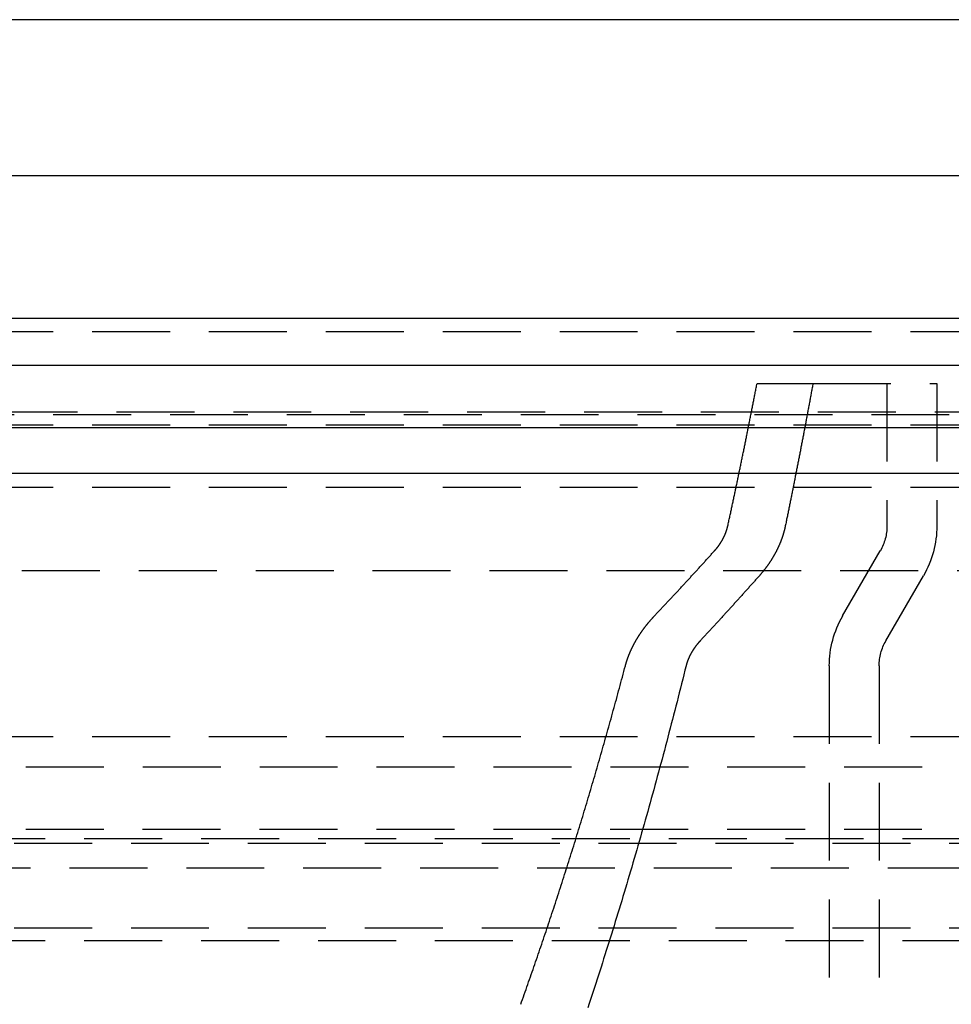
# Model space of a CAD drawing. Extents: x 702 to 1202, y -693 to 304.
# Drawn here: x 961 to 991, y 132 to 164 of the extents above; entities that cross this region are included whole.
import ezdxf

# ---------------------------------------------------------------- set-up
doc = ezdxf.new("R2010")
doc.units = 0
doc.header["$LTSCALE"] = 10
doc.linetypes.add('VERDECKT', pattern=[0.375, 0.25, -0.125])
doc.layers.get('0').update_dxf_attribs({"linetype": 'CONTINUOUS'})
doc.layers.add('STEMPEL', color=3, linetype='CONTINUOUS')

# ---------------------------------------------------------------- blocks, each defined once
blk = doc.blocks.new('A$CBE59A83E')
at = {"extrusion": (0, 1, -2e-16)}
for p, q in [((335.594, 136.081), (288.103, 136.081)), ((288.103, 131.081), (335.594, 131.081)), ((30.603, 126.5), (530.603, 126.5)), ((30.603, 125), (530.603, 125)), ((143.103, 123), (418.103, 123)), ((143.383, 121.526), (417.822, 121.526))]:
    blk.add_line(p, q, dxfattribs=at)
at = {"color": 1, "linetype": 'VERDECKT', "extrusion": (0, 1, -2e-16)}
for p, q in [((288.103, 126.081), (331.048, 126.081)), ((313.184, 124.41), (314.979, 124.41)), ((314.979, 124.41), (318.953, 124.41)), ((317.353, 124.41), (317.353, 119.839)), ((318.953, 124.41), (318.953, 119.839)), ((153.886, 123.5), (407.32, 123.5)), ((185.603, 123.408), (375.603, 123.408)), ((288.103, 123.081), (340.137, 123.081)), ((220.603, 121.081), (340.603, 121.081)), ((220.603, 121.081), (340.603, 121.081)), ((315.931, 116.948), (317.138, 119.039)), ((207.103, 118.408), (354.103, 118.408)), ((317.317, 116.148), (318.524, 118.239)), ((315.503, 115.348), (315.503, -26.09)), ((317.103, 115.348), (317.103, -26.09)), ((288.103, 113.081), (335.392, 113.081)), ((348.481, 112.098), (212.725, 112.098)), ((214.725, 110.104), (346.481, 110.104)), ((209.103, 109.807), (352.103, 109.807)), ((210.603, 109.663), (350.603, 109.663)), ((210.603, 109.663), (350.603, 109.663)), ((216.128, 108.864), (345.077, 108.864)), ((210.603, 106.938), (350.603, 106.938)), ((210.603, 106.938), (350.603, 106.938)), ((209.103, 106.536), (352.103, 106.536))]:
    blk.add_line(p, q, dxfattribs=at)
at = {"color": 1, "linetype": 'VERDECKT'}
for points in [[(312.247, 119.839, 0), (312.255, 119.874, 0), (312.262, 119.909, 0), (312.27, 119.944, 0), (312.278, 119.98, 0), (312.285, 120.015, 0), (312.293, 120.05, 0), (312.301, 120.085, 0), (312.308, 120.12, 0), (312.316, 120.156, 0), (312.324, 120.191, 0), (312.331, 120.226, 0), (312.339, 120.262, 0), (312.346, 120.297, 0), (312.354, 120.332, 0), (312.362, 120.367, 0), (312.369, 120.403, 0), (312.377, 120.438, 0), (312.384, 120.473, 0), (312.392, 120.509, 0), (312.399, 120.544, 0), (312.407, 120.579, 0), (312.414, 120.615, 0), (312.422, 120.65, 0), (312.43, 120.686, 0), (312.437, 120.721, 0), (312.445, 120.756, 0), (312.452, 120.792, 0), (312.46, 120.827, 0), (312.467, 120.863, 0), (312.475, 120.898, 0), (312.482, 120.933, 0), (312.49, 120.969, 0), (312.497, 121.004, 0), (312.505, 121.04, 0), (312.512, 121.075, 0), (312.52, 121.111, 0), (312.527, 121.146, 0), (312.535, 121.182, 0), (312.542, 121.217, 0), (312.55, 121.253, 0), (312.557, 121.288, 0), (312.564, 121.324, 0), (312.572, 121.359, 0), (312.579, 121.395, 0), (312.587, 121.431, 0), (312.594, 121.466, 0), (312.602, 121.502, 0), (312.609, 121.537, 0), (312.616, 121.573, 0), (312.624, 121.608, 0), (312.631, 121.644, 0), (312.639, 121.68, 0), (312.646, 121.715, 0), (312.653, 121.751, 0), (312.661, 121.787, 0), (312.668, 121.822, 0), (312.675, 121.858, 0), (312.683, 121.894, 0), (312.69, 121.929, 0), (312.697, 121.965, 0), (312.705, 122.001, 0), (312.712, 122.036, 0), (312.719, 122.072, 0), (312.727, 122.108, 0), (312.734, 122.143, 0), (312.741, 122.179, 0), (312.749, 122.215, 0), (312.756, 122.251, 0), (312.763, 122.286, 0), (312.771, 122.322, 0), (312.778, 122.358, 0), (312.785, 122.394, 0), (312.793, 122.429, 0), (312.8, 122.465, 0), (312.807, 122.501, 0), (312.814, 122.537, 0), (312.822, 122.573, 0), (312.829, 122.609, 0), (312.836, 122.644, 0), (312.843, 122.68, 0), (312.851, 122.716, 0), (312.858, 122.752, 0), (312.865, 122.788, 0), (312.872, 122.824, 0), (312.879, 122.86, 0), (312.887, 122.895, 0), (312.894, 122.931, 0), (312.901, 122.967, 0), (312.908, 123.003, 0), (312.915, 123.039, 0), (312.923, 123.075, 0), (312.93, 123.111, 0), (312.937, 123.147, 0), (312.944, 123.183, 0), (312.951, 123.219, 0), (312.958, 123.255, 0), (312.966, 123.291, 0), (312.973, 123.327, 0), (312.98, 123.363, 0), (312.987, 123.399, 0), (312.994, 123.435, 0), (313.001, 123.471, 0), (313.008, 123.507, 0), (313.015, 123.543, 0), (313.023, 123.579, 0), (313.03, 123.615, 0), (313.037, 123.651, 0), (313.044, 123.687, 0), (313.051, 123.723, 0), (313.058, 123.759, 0), (313.065, 123.795, 0), (313.072, 123.831, 0), (313.079, 123.867, 0), (313.086, 123.904, 0), (313.093, 123.94, 0), (313.1, 123.976, 0), (313.107, 124.012, 0), (313.114, 124.048, 0), (313.121, 124.084, 0), (313.128, 124.12, 0), (313.135, 124.157, 0), (313.142, 124.193, 0), (313.149, 124.229, 0), (313.156, 124.265, 0), (313.163, 124.301, 0), (313.17, 124.338, 0), (313.177, 124.374, 0), (313.184, 124.41, 0)], [(314.979, 124.41, 0), (314.972, 124.374, 0), (314.966, 124.338, 0), (314.959, 124.302, 0), (314.953, 124.265, 0), (314.946, 124.229, 0), (314.939, 124.193, 0), (314.933, 124.157, 0), (314.926, 124.121, 0), (314.919, 124.085, 0), (314.913, 124.049, 0), (314.906, 124.013, 0), (314.899, 123.976, 0), (314.893, 123.94, 0), (314.886, 123.904, 0), (314.879, 123.868, 0), (314.873, 123.832, 0), (314.866, 123.796, 0), (314.859, 123.76, 0), (314.853, 123.724, 0), (314.846, 123.688, 0), (314.839, 123.652, 0), (314.832, 123.616, 0), (314.826, 123.58, 0), (314.819, 123.544, 0), (314.812, 123.508, 0), (314.806, 123.472, 0), (314.799, 123.436, 0), (314.792, 123.4, 0), (314.785, 123.364, 0), (314.779, 123.328, 0), (314.772, 123.292, 0), (314.765, 123.256, 0), (314.758, 123.22, 0), (314.752, 123.184, 0), (314.745, 123.148, 0), (314.738, 123.112, 0), (314.731, 123.076, 0), (314.724, 123.041, 0), (314.718, 123.005, 0), (314.711, 122.969, 0), (314.704, 122.933, 0), (314.697, 122.897, 0), (314.69, 122.861, 0), (314.684, 122.825, 0), (314.677, 122.789, 0), (314.67, 122.754, 0), (314.663, 122.718, 0), (314.656, 122.682, 0), (314.649, 122.646, 0), (314.642, 122.61, 0), (314.636, 122.574, 0), (314.629, 122.539, 0), (314.622, 122.503, 0), (314.615, 122.467, 0), (314.608, 122.431, 0), (314.601, 122.395, 0), (314.594, 122.36, 0), (314.587, 122.324, 0), (314.581, 122.288, 0), (314.574, 122.252, 0), (314.567, 122.217, 0), (314.56, 122.181, 0), (314.553, 122.145, 0), (314.546, 122.109, 0), (314.539, 122.074, 0), (314.532, 122.038, 0), (314.525, 122.002, 0), (314.518, 121.967, 0), (314.511, 121.931, 0), (314.504, 121.895, 0), (314.497, 121.86, 0), (314.49, 121.824, 0), (314.483, 121.788, 0), (314.476, 121.753, 0), (314.469, 121.717, 0), (314.462, 121.681, 0), (314.455, 121.646, 0), (314.448, 121.61, 0), (314.441, 121.574, 0), (314.434, 121.539, 0), (314.427, 121.503, 0), (314.42, 121.468, 0), (314.413, 121.432, 0), (314.406, 121.397, 0), (314.399, 121.361, 0), (314.392, 121.325, 0), (314.385, 121.29, 0), (314.378, 121.254, 0), (314.371, 121.219, 0), (314.364, 121.183, 0), (314.357, 121.148, 0), (314.35, 121.112, 0), (314.343, 121.077, 0), (314.336, 121.041, 0), (314.329, 121.006, 0), (314.322, 120.97, 0), (314.314, 120.935, 0), (314.307, 120.899, 0), (314.3, 120.864, 0), (314.293, 120.828, 0), (314.286, 120.793, 0), (314.279, 120.758, 0), (314.272, 120.722, 0), (314.265, 120.687, 0), (314.257, 120.651, 0), (314.25, 120.616, 0), (314.243, 120.58, 0), (314.236, 120.545, 0), (314.229, 120.51, 0), (314.222, 120.474, 0), (314.215, 120.439, 0), (314.207, 120.404, 0), (314.2, 120.368, 0), (314.193, 120.333, 0), (314.186, 120.297, 0), (314.179, 120.262, 0), (314.171, 120.227, 0), (314.164, 120.191, 0), (314.157, 120.156, 0), (314.15, 120.121, 0), (314.143, 120.086, 0), (314.135, 120.05, 0), (314.128, 120.015, 0), (314.121, 119.98, 0), (314.114, 119.944, 0), (314.106, 119.909, 0), (314.099, 119.874, 0), (314.092, 119.839, 0)], [(305.603, 104.487, 0), (305.631, 104.566, 0), (305.66, 104.646, 0), (305.688, 104.725, 0), (305.717, 104.805, 0), (305.745, 104.885, 0), (305.773, 104.965, 0), (305.802, 105.045, 0), (305.83, 105.125, 0), (305.858, 105.205, 0), (305.886, 105.285, 0), (305.914, 105.365, 0), (305.943, 105.446, 0), (305.971, 105.526, 0), (305.999, 105.607, 0), (306.027, 105.687, 0), (306.055, 105.768, 0), (306.083, 105.849, 0), (306.111, 105.93, 0), (306.139, 106.011, 0), (306.166, 106.092, 0), (306.194, 106.173, 0), (306.222, 106.255, 0), (306.25, 106.336, 0), (306.277, 106.417, 0), (306.305, 106.499, 0), (306.333, 106.581, 0), (306.36, 106.662, 0), (306.388, 106.744, 0), (306.415, 106.826, 0), (306.443, 106.908, 0), (306.47, 106.99, 0), (306.498, 107.072, 0), (306.525, 107.155, 0), (306.553, 107.237, 0), (306.58, 107.319, 0), (306.607, 107.402, 0), (306.634, 107.484, 0), (306.662, 107.567, 0), (306.689, 107.65, 0), (306.716, 107.733, 0), (306.743, 107.816, 0), (306.77, 107.899, 0), (306.797, 107.982, 0), (306.824, 108.065, 0), (306.851, 108.148, 0), (306.878, 108.232, 0), (306.905, 108.315, 0), (306.932, 108.399, 0), (306.959, 108.482, 0), (306.985, 108.566, 0), (307.012, 108.65, 0), (307.039, 108.734, 0), (307.066, 108.818, 0), (307.092, 108.902, 0), (307.119, 108.986, 0), (307.145, 109.07, 0), (307.172, 109.154, 0), (307.198, 109.239, 0), (307.225, 109.323, 0), (307.251, 109.408, 0), (307.278, 109.492, 0), (307.304, 109.577, 0), (307.33, 109.662, 0), (307.357, 109.747, 0), (307.383, 109.832, 0), (307.409, 109.917, 0), (307.435, 110.002, 0), (307.461, 110.087, 0), (307.487, 110.173, 0), (307.513, 110.258, 0), (307.539, 110.343, 0), (307.565, 110.429, 0), (307.591, 110.515, 0), (307.617, 110.6, 0), (307.643, 110.686, 0), (307.669, 110.772, 0), (307.695, 110.858, 0), (307.721, 110.944, 0), (307.746, 111.03, 0), (307.772, 111.116, 0), (307.798, 111.203, 0), (307.823, 111.289, 0), (307.849, 111.376, 0), (307.874, 111.462, 0), (307.9, 111.549, 0), (307.925, 111.635, 0), (307.951, 111.722, 0), (307.976, 111.809, 0), (308.001, 111.896, 0), (308.027, 111.983, 0), (308.052, 112.07, 0), (308.077, 112.157, 0), (308.102, 112.245, 0), (308.128, 112.332, 0), (308.153, 112.419, 0), (308.178, 112.507, 0), (308.203, 112.594, 0), (308.228, 112.682, 0), (308.253, 112.77, 0), (308.278, 112.858, 0), (308.303, 112.946, 0), (308.327, 113.034, 0), (308.352, 113.122, 0), (308.377, 113.21, 0), (308.402, 113.298, 0), (308.426, 113.386, 0), (308.451, 113.475, 0), (308.476, 113.563, 0), (308.5, 113.652, 0), (308.525, 113.74, 0), (308.549, 113.829, 0), (308.574, 113.918, 0), (308.598, 114.006, 0), (308.623, 114.095, 0), (308.647, 114.184, 0), (308.671, 114.273, 0), (308.696, 114.363, 0), (308.72, 114.452, 0), (308.744, 114.541, 0), (308.768, 114.63, 0), (308.792, 114.72, 0), (308.816, 114.809, 0), (308.84, 114.899, 0), (308.864, 114.989, 0), (308.888, 115.079, 0), (308.912, 115.168, 0), (308.936, 115.258, 0), (308.96, 115.348, 0)], [(310.908, 115.348, 0), (310.872, 115.204, 0), (310.836, 115.06, 0), (310.8, 114.916, 0), (310.764, 114.772, 0), (310.727, 114.628, 0), (310.691, 114.485, 0), (310.655, 114.342, 0), (310.618, 114.198, 0), (310.582, 114.056, 0), (310.545, 113.913, 0), (310.508, 113.77, 0), (310.472, 113.628, 0), (310.435, 113.486, 0), (310.398, 113.343, 0), (310.36, 113.202, 0), (310.323, 113.06, 0), (310.286, 112.918, 0), (310.249, 112.777, 0), (310.211, 112.636, 0), (310.173, 112.495, 0), (310.136, 112.354, 0), (310.098, 112.213, 0), (310.06, 112.073, 0), (310.022, 111.933, 0), (309.984, 111.792, 0), (309.946, 111.653, 0), (309.908, 111.513, 0), (309.87, 111.373, 0), (309.831, 111.234, 0), (309.793, 111.095, 0), (309.754, 110.956, 0), (309.715, 110.817, 0), (309.677, 110.678, 0), (309.638, 110.54, 0), (309.599, 110.401, 0), (309.56, 110.263, 0), (309.521, 110.125, 0), (309.482, 109.988, 0), (309.442, 109.85, 0), (309.403, 109.713, 0), (309.363, 109.576, 0), (309.324, 109.439, 0), (309.284, 109.302, 0), (309.244, 109.165, 0), (309.205, 109.029, 0), (309.165, 108.893, 0), (309.125, 108.757, 0), (309.085, 108.621, 0), (309.044, 108.485, 0), (309.004, 108.35, 0), (308.964, 108.215, 0), (308.923, 108.08, 0), (308.883, 107.945, 0), (308.842, 107.81, 0), (308.801, 107.676, 0), (308.761, 107.541, 0), (308.72, 107.407, 0), (308.679, 107.273, 0), (308.638, 107.14, 0), (308.597, 107.006, 0), (308.555, 106.873, 0), (308.514, 106.74, 0), (308.473, 106.607, 0), (308.431, 106.474, 0), (308.39, 106.342, 0), (308.348, 106.209, 0), (308.306, 106.077, 0), (308.264, 105.945, 0), (308.222, 105.814, 0), (308.18, 105.682, 0), (308.138, 105.551, 0), (308.096, 105.42, 0), (308.054, 105.289, 0), (308.012, 105.158, 0), (307.969, 105.028, 0), (307.927, 104.897, 0), (307.884, 104.767, 0), (307.841, 104.637, 0), (307.799, 104.508, 0), (307.756, 104.378, 0)]]:
    blk.add_polyline3d(points, dxfattribs=at)
at = {"color": 1}
for points in [[(311.82, 119.039, 0), (311.823, 119.042, 0), (311.825, 119.044, 0), (311.828, 119.047, 0), (311.83, 119.05, 0), (311.833, 119.053, 0), (311.835, 119.055, 0), (311.838, 119.058, 0), (311.84, 119.061, 0), (311.843, 119.064, 0), (311.845, 119.067, 0), (311.847, 119.069, 0), (311.85, 119.072, 0), (311.852, 119.075, 0), (311.855, 119.078, 0), (311.857, 119.081, 0), (311.86, 119.084, 0), (311.862, 119.086, 0), (311.864, 119.089, 0), (311.867, 119.092, 0), (311.869, 119.095, 0), (311.871, 119.098, 0), (311.874, 119.101, 0), (311.876, 119.103, 0), (311.878, 119.106, 0), (311.881, 119.109, 0), (311.883, 119.112, 0), (311.885, 119.115, 0), (311.888, 119.118, 0), (311.89, 119.12, 0), (311.892, 119.123, 0), (311.895, 119.126, 0), (311.897, 119.129, 0), (311.899, 119.132, 0), (311.902, 119.135, 0), (311.904, 119.137, 0), (311.906, 119.14, 0), (311.908, 119.143, 0), (311.911, 119.146, 0), (311.913, 119.149, 0), (311.915, 119.152, 0), (311.917, 119.155, 0), (311.919, 119.157, 0), (311.922, 119.16, 0), (311.924, 119.163, 0), (311.926, 119.166, 0), (311.928, 119.169, 0), (311.93, 119.172, 0), (311.933, 119.175, 0), (311.935, 119.177, 0), (311.937, 119.18, 0), (311.939, 119.183, 0), (311.941, 119.186, 0), (311.943, 119.189, 0), (311.945, 119.192, 0), (311.947, 119.195, 0), (311.95, 119.197, 0), (311.952, 119.2, 0), (311.954, 119.203, 0), (311.956, 119.206, 0), (311.958, 119.209, 0), (311.96, 119.212, 0), (311.962, 119.215, 0), (311.964, 119.217, 0), (311.966, 119.22, 0), (311.968, 119.223, 0), (311.97, 119.226, 0), (311.972, 119.229, 0), (311.974, 119.232, 0), (311.976, 119.234, 0), (311.978, 119.237, 0), (311.98, 119.24, 0), (311.982, 119.243, 0), (311.984, 119.246, 0), (311.986, 119.249, 0), (311.988, 119.251, 0), (311.99, 119.254, 0), (311.992, 119.257, 0), (311.994, 119.26, 0), (311.996, 119.263, 0), (311.997, 119.266, 0), (311.999, 119.268, 0), (312.001, 119.271, 0), (312.003, 119.274, 0), (312.005, 119.277, 0), (312.007, 119.28, 0), (312.009, 119.283, 0), (312.011, 119.286, 0), (312.013, 119.289, 0), (312.015, 119.292, 0), (312.016, 119.295, 0), (312.018, 119.298, 0), (312.02, 119.3, 0), (312.022, 119.303, 0), (312.024, 119.306, 0), (312.026, 119.309, 0), (312.028, 119.312, 0), (312.03, 119.315, 0), (312.031, 119.318, 0), (312.033, 119.321, 0), (312.035, 119.324, 0), (312.037, 119.327, 0), (312.039, 119.33, 0), (312.041, 119.333, 0), (312.043, 119.337, 0), (312.044, 119.34, 0), (312.046, 119.343, 0), (312.048, 119.346, 0), (312.05, 119.349, 0), (312.052, 119.352, 0), (312.054, 119.355, 0), (312.055, 119.358, 0), (312.057, 119.361, 0), (312.059, 119.364, 0), (312.061, 119.367, 0), (312.063, 119.371, 0), (312.065, 119.374, 0), (312.066, 119.377, 0), (312.068, 119.38, 0), (312.07, 119.383, 0), (312.072, 119.386, 0), (312.073, 119.389, 0), (312.075, 119.393, 0), (312.077, 119.396, 0), (312.079, 119.399, 0), (312.081, 119.402, 0), (312.082, 119.405, 0), (312.084, 119.409, 0), (312.086, 119.412, 0), (312.088, 119.415, 0), (312.089, 119.418, 0), (312.091, 119.421, 0), (312.093, 119.425, 0), (312.094, 119.428, 0), (312.096, 119.431, 0), (312.098, 119.434, 0), (312.1, 119.438, 0), (312.101, 119.441, 0), (312.103, 119.444, 0), (312.105, 119.447, 0), (312.106, 119.451, 0), (312.108, 119.454, 0), (312.11, 119.457, 0), (312.111, 119.46, 0), (312.113, 119.464, 0), (312.115, 119.467, 0), (312.116, 119.47, 0), (312.118, 119.474, 0), (312.12, 119.477, 0), (312.121, 119.48, 0), (312.123, 119.484, 0), (312.124, 119.487, 0), (312.126, 119.49, 0), (312.128, 119.494, 0), (312.129, 119.497, 0), (312.131, 119.5, 0), (312.132, 119.504, 0), (312.134, 119.507, 0), (312.136, 119.51, 0), (312.137, 119.514, 0), (312.139, 119.517, 0), (312.14, 119.52, 0), (312.142, 119.524, 0), (312.143, 119.527, 0), (312.145, 119.53, 0), (312.146, 119.534, 0), (312.148, 119.537, 0), (312.149, 119.54, 0), (312.151, 119.544, 0), (312.152, 119.547, 0), (312.154, 119.551, 0), (312.155, 119.554, 0), (312.157, 119.557, 0), (312.158, 119.561, 0), (312.159, 119.564, 0), (312.161, 119.568, 0), (312.162, 119.571, 0), (312.164, 119.574, 0), (312.165, 119.578, 0), (312.166, 119.581, 0), (312.168, 119.585, 0), (312.169, 119.588, 0), (312.171, 119.591, 0), (312.172, 119.595, 0), (312.173, 119.598, 0), (312.175, 119.602, 0), (312.176, 119.605, 0), (312.177, 119.609, 0), (312.179, 119.612, 0), (312.18, 119.615, 0), (312.181, 119.619, 0), (312.183, 119.622, 0), (312.184, 119.626, 0), (312.185, 119.629, 0), (312.186, 119.632, 0), (312.188, 119.636, 0), (312.189, 119.639, 0), (312.19, 119.643, 0), (312.191, 119.646, 0), (312.193, 119.65, 0), (312.194, 119.653, 0), (312.195, 119.656, 0), (312.196, 119.66, 0), (312.197, 119.663, 0), (312.199, 119.667, 0), (312.2, 119.67, 0), (312.201, 119.674, 0), (312.202, 119.677, 0), (312.203, 119.68, 0), (312.204, 119.684, 0), (312.206, 119.687, 0), (312.207, 119.691, 0), (312.208, 119.694, 0), (312.209, 119.698, 0), (312.21, 119.701, 0), (312.211, 119.704, 0), (312.212, 119.708, 0), (312.213, 119.711, 0), (312.214, 119.715, 0), (312.215, 119.718, 0), (312.216, 119.721, 0), (312.217, 119.725, 0), (312.218, 119.728, 0), (312.219, 119.732, 0), (312.22, 119.735, 0), (312.221, 119.738, 0), (312.222, 119.742, 0), (312.223, 119.745, 0), (312.224, 119.749, 0), (312.225, 119.752, 0), (312.226, 119.755, 0), (312.227, 119.759, 0), (312.228, 119.762, 0), (312.229, 119.765, 0), (312.23, 119.769, 0), (312.231, 119.772, 0), (312.232, 119.776, 0), (312.233, 119.779, 0), (312.234, 119.782, 0), (312.234, 119.786, 0), (312.235, 119.789, 0), (312.236, 119.792, 0), (312.237, 119.796, 0), (312.238, 119.799, 0), (312.239, 119.802, 0), (312.239, 119.806, 0), (312.24, 119.809, 0), (312.241, 119.812, 0), (312.242, 119.816, 0), (312.243, 119.819, 0), (312.243, 119.822, 0), (312.244, 119.826, 0), (312.245, 119.829, 0), (312.246, 119.832, 0), (312.246, 119.835, 0), (312.247, 119.839, 0)], [(314.092, 119.839, 0), (314.091, 119.832, 0), (314.089, 119.826, 0), (314.088, 119.819, 0), (314.086, 119.812, 0), (314.085, 119.806, 0), (314.084, 119.799, 0), (314.082, 119.793, 0), (314.081, 119.786, 0), (314.079, 119.779, 0), (314.078, 119.773, 0), (314.076, 119.766, 0), (314.074, 119.759, 0), (314.073, 119.753, 0), (314.071, 119.746, 0), (314.07, 119.739, 0), (314.068, 119.733, 0), (314.066, 119.726, 0), (314.065, 119.719, 0), (314.063, 119.713, 0), (314.061, 119.706, 0), (314.06, 119.699, 0), (314.058, 119.693, 0), (314.056, 119.686, 0), (314.054, 119.679, 0), (314.052, 119.672, 0), (314.051, 119.666, 0), (314.049, 119.659, 0), (314.047, 119.652, 0), (314.045, 119.645, 0), (314.043, 119.638, 0), (314.041, 119.632, 0), (314.039, 119.625, 0), (314.037, 119.618, 0), (314.035, 119.611, 0), (314.033, 119.605, 0), (314.031, 119.598, 0), (314.029, 119.591, 0), (314.027, 119.584, 0), (314.025, 119.577, 0), (314.023, 119.57, 0), (314.021, 119.564, 0), (314.019, 119.557, 0), (314.017, 119.55, 0), (314.015, 119.543, 0), (314.013, 119.536, 0), (314.011, 119.53, 0), (314.008, 119.523, 0), (314.006, 119.516, 0), (314.004, 119.509, 0), (314.002, 119.502, 0), (313.999, 119.495, 0), (313.997, 119.488, 0), (313.995, 119.482, 0), (313.993, 119.475, 0), (313.99, 119.468, 0), (313.988, 119.461, 0), (313.986, 119.454, 0), (313.983, 119.447, 0), (313.981, 119.441, 0), (313.978, 119.434, 0), (313.976, 119.427, 0), (313.973, 119.42, 0), (313.971, 119.413, 0), (313.969, 119.406, 0), (313.966, 119.4, 0), (313.964, 119.393, 0), (313.961, 119.386, 0), (313.958, 119.379, 0), (313.956, 119.372, 0), (313.953, 119.365, 0), (313.951, 119.359, 0), (313.948, 119.352, 0), (313.945, 119.345, 0), (313.943, 119.338, 0), (313.94, 119.331, 0), (313.937, 119.324, 0), (313.935, 119.318, 0), (313.932, 119.311, 0), (313.929, 119.304, 0), (313.927, 119.297, 0), (313.924, 119.29, 0), (313.921, 119.284, 0), (313.918, 119.277, 0), (313.915, 119.27, 0), (313.913, 119.263, 0), (313.91, 119.257, 0), (313.907, 119.25, 0), (313.904, 119.243, 0), (313.901, 119.236, 0), (313.898, 119.23, 0), (313.895, 119.223, 0), (313.892, 119.216, 0), (313.889, 119.209, 0), (313.886, 119.203, 0), (313.883, 119.196, 0), (313.88, 119.189, 0), (313.877, 119.182, 0), (313.874, 119.176, 0), (313.871, 119.169, 0), (313.868, 119.162, 0), (313.865, 119.156, 0), (313.862, 119.149, 0), (313.859, 119.142, 0), (313.856, 119.136, 0), (313.853, 119.129, 0), (313.85, 119.123, 0), (313.846, 119.116, 0), (313.843, 119.109, 0), (313.84, 119.103, 0), (313.837, 119.096, 0), (313.834, 119.09, 0), (313.83, 119.083, 0), (313.827, 119.076, 0), (313.824, 119.07, 0), (313.821, 119.063, 0), (313.817, 119.057, 0), (313.814, 119.05, 0), (313.811, 119.044, 0), (313.808, 119.037, 0), (313.804, 119.031, 0), (313.801, 119.024, 0), (313.798, 119.018, 0), (313.794, 119.011, 0), (313.791, 119.005, 0), (313.787, 118.998, 0), (313.784, 118.992, 0), (313.781, 118.985, 0), (313.777, 118.979, 0), (313.774, 118.973, 0), (313.77, 118.966, 0), (313.767, 118.96, 0), (313.763, 118.953, 0), (313.76, 118.947, 0), (313.757, 118.941, 0), (313.753, 118.934, 0), (313.75, 118.928, 0), (313.746, 118.922, 0), (313.743, 118.916, 0), (313.739, 118.909, 0), (313.735, 118.903, 0), (313.732, 118.897, 0), (313.728, 118.891, 0), (313.725, 118.884, 0), (313.721, 118.878, 0), (313.718, 118.872, 0), (313.714, 118.866, 0), (313.711, 118.86, 0), (313.707, 118.853, 0), (313.703, 118.847, 0), (313.7, 118.841, 0), (313.696, 118.835, 0), (313.693, 118.829, 0), (313.689, 118.823, 0), (313.685, 118.817, 0), (313.682, 118.811, 0), (313.678, 118.805, 0), (313.674, 118.799, 0), (313.671, 118.793, 0), (313.667, 118.787, 0), (313.663, 118.781, 0), (313.66, 118.775, 0), (313.656, 118.769, 0), (313.652, 118.763, 0), (313.649, 118.757, 0), (313.645, 118.751, 0), (313.641, 118.745, 0), (313.637, 118.739, 0), (313.634, 118.733, 0), (313.63, 118.728, 0), (313.626, 118.722, 0), (313.623, 118.716, 0), (313.619, 118.71, 0), (313.615, 118.704, 0), (313.611, 118.699, 0), (313.608, 118.693, 0), (313.604, 118.687, 0), (313.6, 118.682, 0), (313.596, 118.676, 0), (313.593, 118.67, 0), (313.589, 118.665, 0), (313.585, 118.659, 0), (313.581, 118.653, 0), (313.577, 118.648, 0), (313.573, 118.642, 0), (313.57, 118.636, 0), (313.566, 118.631, 0), (313.562, 118.625, 0), (313.558, 118.619, 0), (313.554, 118.614, 0), (313.55, 118.608, 0), (313.546, 118.602, 0), (313.542, 118.596, 0), (313.538, 118.591, 0), (313.534, 118.585, 0), (313.53, 118.579, 0), (313.526, 118.574, 0), (313.522, 118.568, 0), (313.518, 118.562, 0), (313.514, 118.556, 0), (313.509, 118.551, 0), (313.505, 118.545, 0), (313.501, 118.539, 0), (313.497, 118.534, 0), (313.493, 118.528, 0), (313.489, 118.522, 0), (313.484, 118.516, 0), (313.48, 118.511, 0), (313.476, 118.505, 0), (313.472, 118.499, 0), (313.467, 118.494, 0), (313.463, 118.488, 0), (313.459, 118.482, 0), (313.454, 118.476, 0), (313.45, 118.471, 0), (313.446, 118.465, 0), (313.441, 118.459, 0), (313.437, 118.454, 0), (313.432, 118.448, 0), (313.428, 118.442, 0), (313.423, 118.436, 0), (313.419, 118.431, 0), (313.414, 118.425, 0), (313.41, 118.419, 0), (313.405, 118.414, 0), (313.401, 118.408, 0), (313.396, 118.402, 0), (313.392, 118.397, 0), (313.387, 118.391, 0), (313.383, 118.385, 0), (313.378, 118.38, 0), (313.374, 118.374, 0), (313.369, 118.368, 0), (313.364, 118.362, 0), (313.36, 118.357, 0), (313.355, 118.351, 0), (313.35, 118.345, 0), (313.346, 118.34, 0), (313.341, 118.334, 0), (313.336, 118.329, 0), (313.331, 118.323, 0), (313.327, 118.317, 0), (313.322, 118.312, 0), (313.317, 118.306, 0), (313.312, 118.3, 0), (313.308, 118.295, 0), (313.303, 118.289, 0), (313.298, 118.283, 0), (313.293, 118.278, 0), (313.288, 118.272, 0), (313.283, 118.267, 0), (313.278, 118.261, 0), (313.273, 118.255, 0), (313.269, 118.25, 0), (313.264, 118.244, 0), (313.259, 118.239, 0)], [(309.893, 116.948, 0), (309.913, 116.97, 0), (309.933, 116.991, 0), (309.953, 117.012, 0), (309.974, 117.034, 0), (309.994, 117.055, 0), (310.014, 117.076, 0), (310.034, 117.098, 0), (310.054, 117.119, 0), (310.074, 117.141, 0), (310.095, 117.162, 0), (310.115, 117.184, 0), (310.135, 117.205, 0), (310.155, 117.226, 0), (310.175, 117.248, 0), (310.195, 117.27, 0), (310.216, 117.291, 0), (310.236, 117.313, 0), (310.256, 117.334, 0), (310.276, 117.356, 0), (310.296, 117.377, 0), (310.317, 117.399, 0), (310.337, 117.421, 0), (310.357, 117.442, 0), (310.377, 117.464, 0), (310.397, 117.485, 0), (310.418, 117.507, 0), (310.438, 117.529, 0), (310.458, 117.551, 0), (310.478, 117.572, 0), (310.499, 117.594, 0), (310.519, 117.616, 0), (310.539, 117.638, 0), (310.559, 117.659, 0), (310.58, 117.681, 0), (310.6, 117.703, 0), (310.62, 117.725, 0), (310.64, 117.747, 0), (310.661, 117.768, 0), (310.681, 117.79, 0), (310.701, 117.812, 0), (310.721, 117.834, 0), (310.742, 117.856, 0), (310.762, 117.878, 0), (310.782, 117.9, 0), (310.802, 117.922, 0), (310.823, 117.944, 0), (310.843, 117.966, 0), (310.863, 117.988, 0), (310.884, 118.01, 0), (310.904, 118.032, 0), (310.924, 118.054, 0), (310.944, 118.076, 0), (310.965, 118.098, 0), (310.985, 118.12, 0), (311.005, 118.142, 0), (311.026, 118.164, 0), (311.046, 118.187, 0), (311.066, 118.209, 0), (311.087, 118.231, 0), (311.107, 118.253, 0), (311.127, 118.275, 0), (311.148, 118.297, 0), (311.168, 118.32, 0), (311.188, 118.342, 0), (311.209, 118.364, 0), (311.229, 118.386, 0), (311.249, 118.409, 0), (311.27, 118.431, 0), (311.29, 118.453, 0), (311.31, 118.476, 0), (311.331, 118.498, 0), (311.351, 118.52, 0), (311.371, 118.543, 0), (311.392, 118.565, 0), (311.412, 118.588, 0), (311.433, 118.61, 0), (311.453, 118.632, 0), (311.473, 118.655, 0), (311.494, 118.677, 0), (311.514, 118.7, 0), (311.534, 118.722, 0), (311.555, 118.745, 0), (311.575, 118.767, 0), (311.596, 118.79, 0), (311.616, 118.812, 0), (311.636, 118.835, 0), (311.657, 118.858, 0), (311.677, 118.88, 0), (311.698, 118.903, 0), (311.718, 118.925, 0), (311.739, 118.948, 0), (311.759, 118.971, 0), (311.779, 118.993, 0), (311.8, 119.016, 0), (311.82, 119.039, 0)], [(313.259, 118.239, 0), (313.239, 118.216, 0), (313.218, 118.193, 0), (313.198, 118.171, 0), (313.178, 118.148, 0), (313.158, 118.126, 0), (313.138, 118.103, 0), (313.118, 118.08, 0), (313.098, 118.058, 0), (313.078, 118.035, 0), (313.058, 118.013, 0), (313.037, 117.99, 0), (313.017, 117.968, 0), (312.997, 117.945, 0), (312.977, 117.923, 0), (312.957, 117.9, 0), (312.937, 117.878, 0), (312.917, 117.855, 0), (312.897, 117.833, 0), (312.877, 117.811, 0), (312.857, 117.788, 0), (312.837, 117.766, 0), (312.817, 117.743, 0), (312.796, 117.721, 0), (312.776, 117.699, 0), (312.756, 117.676, 0), (312.736, 117.654, 0), (312.716, 117.632, 0), (312.696, 117.61, 0), (312.676, 117.587, 0), (312.656, 117.565, 0), (312.636, 117.543, 0), (312.616, 117.521, 0), (312.596, 117.498, 0), (312.576, 117.476, 0), (312.556, 117.454, 0), (312.536, 117.432, 0), (312.516, 117.41, 0), (312.496, 117.388, 0), (312.476, 117.365, 0), (312.456, 117.343, 0), (312.436, 117.321, 0), (312.416, 117.299, 0), (312.396, 117.277, 0), (312.376, 117.255, 0), (312.356, 117.233, 0), (312.336, 117.211, 0), (312.316, 117.189, 0), (312.296, 117.167, 0), (312.276, 117.145, 0), (312.256, 117.123, 0), (312.236, 117.101, 0), (312.216, 117.079, 0), (312.196, 117.057, 0), (312.176, 117.035, 0), (312.156, 117.013, 0), (312.136, 116.991, 0), (312.116, 116.969, 0), (312.096, 116.948, 0), (312.076, 116.926, 0), (312.056, 116.904, 0), (312.036, 116.882, 0), (312.016, 116.86, 0), (311.996, 116.838, 0), (311.976, 116.817, 0), (311.957, 116.795, 0), (311.937, 116.773, 0), (311.917, 116.751, 0), (311.897, 116.73, 0), (311.877, 116.708, 0), (311.857, 116.686, 0), (311.837, 116.665, 0), (311.817, 116.643, 0), (311.797, 116.621, 0), (311.777, 116.6, 0), (311.757, 116.578, 0), (311.737, 116.556, 0), (311.718, 116.535, 0), (311.698, 116.513, 0), (311.678, 116.492, 0), (311.658, 116.47, 0), (311.638, 116.448, 0), (311.618, 116.427, 0), (311.598, 116.405, 0), (311.578, 116.384, 0), (311.558, 116.362, 0), (311.539, 116.341, 0), (311.519, 116.319, 0), (311.499, 116.298, 0), (311.479, 116.277, 0), (311.459, 116.255, 0), (311.439, 116.234, 0), (311.419, 116.212, 0), (311.4, 116.191, 0), (311.38, 116.17, 0), (311.36, 116.148, 0)], [(308.96, 115.348, 0), (308.962, 115.355, 0), (308.964, 115.362, 0), (308.965, 115.368, 0), (308.967, 115.375, 0), (308.969, 115.381, 0), (308.971, 115.388, 0), (308.973, 115.395, 0), (308.975, 115.402, 0), (308.977, 115.408, 0), (308.979, 115.415, 0), (308.981, 115.422, 0), (308.983, 115.428, 0), (308.985, 115.435, 0), (308.987, 115.442, 0), (308.989, 115.449, 0), (308.991, 115.455, 0), (308.993, 115.462, 0), (308.995, 115.469, 0), (308.997, 115.476, 0), (308.999, 115.482, 0), (309.001, 115.489, 0), (309.003, 115.496, 0), (309.006, 115.503, 0), (309.008, 115.509, 0), (309.01, 115.516, 0), (309.012, 115.523, 0), (309.015, 115.53, 0), (309.017, 115.537, 0), (309.019, 115.544, 0), (309.021, 115.55, 0), (309.024, 115.557, 0), (309.026, 115.564, 0), (309.029, 115.571, 0), (309.031, 115.578, 0), (309.033, 115.585, 0), (309.036, 115.591, 0), (309.038, 115.598, 0), (309.041, 115.605, 0), (309.043, 115.612, 0), (309.046, 115.619, 0), (309.048, 115.626, 0), (309.051, 115.633, 0), (309.053, 115.639, 0), (309.056, 115.646, 0), (309.059, 115.653, 0), (309.061, 115.66, 0), (309.064, 115.667, 0), (309.066, 115.674, 0), (309.069, 115.681, 0), (309.072, 115.687, 0), (309.075, 115.694, 0), (309.077, 115.701, 0), (309.08, 115.708, 0), (309.083, 115.715, 0), (309.086, 115.722, 0), (309.088, 115.729, 0), (309.091, 115.736, 0), (309.094, 115.742, 0), (309.097, 115.749, 0), (309.1, 115.756, 0), (309.103, 115.763, 0), (309.105, 115.77, 0), (309.108, 115.777, 0), (309.111, 115.784, 0), (309.114, 115.791, 0), (309.117, 115.797, 0), (309.12, 115.804, 0), (309.123, 115.811, 0), (309.126, 115.818, 0), (309.129, 115.825, 0), (309.132, 115.832, 0), (309.135, 115.838, 0), (309.138, 115.845, 0), (309.142, 115.852, 0), (309.145, 115.859, 0), (309.148, 115.866, 0), (309.151, 115.873, 0), (309.154, 115.879, 0), (309.157, 115.886, 0), (309.16, 115.893, 0), (309.164, 115.9, 0), (309.167, 115.907, 0), (309.17, 115.913, 0), (309.173, 115.92, 0), (309.177, 115.927, 0), (309.18, 115.934, 0), (309.183, 115.941, 0), (309.187, 115.947, 0), (309.19, 115.954, 0), (309.193, 115.961, 0), (309.197, 115.968, 0), (309.2, 115.974, 0), (309.203, 115.981, 0), (309.207, 115.988, 0), (309.21, 115.994, 0), (309.214, 116.001, 0), (309.217, 116.008, 0), (309.221, 116.015, 0), (309.224, 116.021, 0), (309.228, 116.028, 0), (309.231, 116.035, 0), (309.235, 116.041, 0), (309.238, 116.048, 0), (309.242, 116.055, 0), (309.245, 116.061, 0), (309.249, 116.068, 0), (309.253, 116.074, 0), (309.256, 116.081, 0), (309.26, 116.088, 0), (309.263, 116.094, 0), (309.267, 116.101, 0), (309.271, 116.107, 0), (309.274, 116.114, 0), (309.278, 116.12, 0), (309.282, 116.127, 0), (309.285, 116.134, 0), (309.289, 116.14, 0), (309.293, 116.147, 0), (309.297, 116.153, 0), (309.3, 116.16, 0), (309.304, 116.166, 0), (309.308, 116.173, 0), (309.312, 116.179, 0), (309.315, 116.185, 0), (309.319, 116.192, 0), (309.323, 116.198, 0), (309.327, 116.205, 0), (309.331, 116.211, 0), (309.334, 116.217, 0), (309.338, 116.224, 0), (309.342, 116.23, 0), (309.346, 116.237, 0), (309.35, 116.243, 0), (309.354, 116.249, 0), (309.358, 116.256, 0), (309.362, 116.262, 0), (309.365, 116.268, 0), (309.369, 116.274, 0), (309.373, 116.281, 0), (309.377, 116.287, 0), (309.381, 116.293, 0), (309.385, 116.299, 0), (309.389, 116.306, 0), (309.393, 116.312, 0), (309.397, 116.318, 0), (309.401, 116.324, 0), (309.405, 116.33, 0), (309.409, 116.336, 0), (309.413, 116.343, 0), (309.417, 116.349, 0), (309.421, 116.355, 0), (309.425, 116.361, 0), (309.429, 116.367, 0), (309.433, 116.373, 0), (309.437, 116.379, 0), (309.441, 116.385, 0), (309.445, 116.391, 0), (309.449, 116.397, 0), (309.453, 116.403, 0), (309.457, 116.409, 0), (309.461, 116.415, 0), (309.465, 116.421, 0), (309.469, 116.427, 0), (309.473, 116.432, 0), (309.477, 116.438, 0), (309.481, 116.444, 0), (309.485, 116.45, 0), (309.49, 116.456, 0), (309.494, 116.462, 0), (309.498, 116.467, 0), (309.502, 116.473, 0), (309.506, 116.479, 0), (309.51, 116.485, 0), (309.514, 116.49, 0), (309.518, 116.496, 0), (309.522, 116.502, 0), (309.526, 116.507, 0), (309.53, 116.513, 0), (309.535, 116.519, 0), (309.539, 116.524, 0), (309.543, 116.53, 0), (309.547, 116.536, 0), (309.551, 116.541, 0), (309.555, 116.547, 0), (309.56, 116.553, 0), (309.564, 116.558, 0), (309.568, 116.564, 0), (309.572, 116.569, 0), (309.577, 116.575, 0), (309.581, 116.581, 0), (309.585, 116.586, 0), (309.59, 116.592, 0), (309.594, 116.598, 0), (309.598, 116.604, 0), (309.603, 116.609, 0), (309.607, 116.615, 0), (309.611, 116.621, 0), (309.616, 116.626, 0), (309.62, 116.632, 0), (309.625, 116.638, 0), (309.629, 116.643, 0), (309.634, 116.649, 0), (309.638, 116.655, 0), (309.643, 116.66, 0), (309.647, 116.666, 0), (309.652, 116.672, 0), (309.657, 116.677, 0), (309.661, 116.683, 0), (309.666, 116.689, 0), (309.67, 116.694, 0), (309.675, 116.7, 0), (309.68, 116.706, 0), (309.684, 116.712, 0), (309.689, 116.717, 0), (309.694, 116.723, 0), (309.698, 116.729, 0), (309.703, 116.734, 0), (309.708, 116.74, 0), (309.713, 116.746, 0), (309.717, 116.751, 0), (309.722, 116.757, 0), (309.727, 116.763, 0), (309.732, 116.768, 0), (309.737, 116.774, 0), (309.741, 116.78, 0), (309.746, 116.785, 0), (309.751, 116.791, 0), (309.756, 116.797, 0), (309.761, 116.802, 0), (309.766, 116.808, 0), (309.771, 116.814, 0), (309.776, 116.819, 0), (309.781, 116.825, 0), (309.786, 116.831, 0), (309.791, 116.836, 0), (309.796, 116.842, 0), (309.801, 116.848, 0), (309.806, 116.853, 0), (309.811, 116.859, 0), (309.816, 116.864, 0), (309.821, 116.87, 0), (309.826, 116.876, 0), (309.831, 116.881, 0), (309.836, 116.887, 0), (309.841, 116.893, 0), (309.846, 116.898, 0), (309.851, 116.904, 0), (309.857, 116.909, 0), (309.862, 116.915, 0), (309.867, 116.92, 0), (309.872, 116.926, 0), (309.877, 116.932, 0), (309.883, 116.937, 0), (309.888, 116.943, 0), (309.893, 116.948, 0)], [(311.36, 116.148, 0), (311.357, 116.145, 0), (311.355, 116.143, 0), (311.352, 116.14, 0), (311.35, 116.137, 0), (311.347, 116.134, 0), (311.344, 116.132, 0), (311.342, 116.129, 0), (311.339, 116.126, 0), (311.337, 116.123, 0), (311.334, 116.12, 0), (311.332, 116.118, 0), (311.329, 116.115, 0), (311.327, 116.112, 0), (311.324, 116.109, 0), (311.322, 116.106, 0), (311.319, 116.104, 0), (311.317, 116.101, 0), (311.314, 116.098, 0), (311.312, 116.095, 0), (311.309, 116.092, 0), (311.307, 116.089, 0), (311.305, 116.087, 0), (311.302, 116.084, 0), (311.3, 116.081, 0), (311.297, 116.078, 0), (311.295, 116.075, 0), (311.292, 116.072, 0), (311.29, 116.07, 0), (311.288, 116.067, 0), (311.285, 116.064, 0), (311.283, 116.061, 0), (311.281, 116.058, 0), (311.278, 116.055, 0), (311.276, 116.053, 0), (311.274, 116.05, 0), (311.271, 116.047, 0), (311.269, 116.044, 0), (311.267, 116.041, 0), (311.264, 116.038, 0), (311.262, 116.035, 0), (311.26, 116.033, 0), (311.257, 116.03, 0), (311.255, 116.027, 0), (311.253, 116.024, 0), (311.25, 116.021, 0), (311.248, 116.018, 0), (311.246, 116.016, 0), (311.244, 116.013, 0), (311.241, 116.01, 0), (311.239, 116.007, 0), (311.237, 116.004, 0), (311.235, 116.001, 0), (311.233, 115.998, 0), (311.23, 115.996, 0), (311.228, 115.993, 0), (311.226, 115.99, 0), (311.224, 115.987, 0), (311.222, 115.984, 0), (311.219, 115.981, 0), (311.217, 115.979, 0), (311.215, 115.976, 0), (311.213, 115.973, 0), (311.211, 115.97, 0), (311.209, 115.967, 0), (311.207, 115.964, 0), (311.205, 115.962, 0), (311.202, 115.959, 0), (311.2, 115.956, 0), (311.198, 115.953, 0), (311.196, 115.95, 0), (311.194, 115.947, 0), (311.192, 115.945, 0), (311.19, 115.942, 0), (311.188, 115.939, 0), (311.186, 115.936, 0), (311.184, 115.933, 0), (311.182, 115.93, 0), (311.18, 115.928, 0), (311.178, 115.925, 0), (311.176, 115.922, 0), (311.174, 115.919, 0), (311.172, 115.916, 0), (311.17, 115.913, 0), (311.168, 115.91, 0), (311.166, 115.908, 0), (311.164, 115.905, 0), (311.162, 115.902, 0), (311.16, 115.899, 0), (311.158, 115.896, 0), (311.156, 115.893, 0), (311.154, 115.89, 0), (311.152, 115.887, 0), (311.15, 115.884, 0), (311.148, 115.881, 0), (311.146, 115.878, 0), (311.144, 115.875, 0), (311.142, 115.872, 0), (311.14, 115.869, 0), (311.138, 115.866, 0), (311.136, 115.863, 0), (311.134, 115.86, 0), (311.132, 115.857, 0), (311.131, 115.854, 0), (311.129, 115.851, 0), (311.127, 115.848, 0), (311.125, 115.845, 0), (311.123, 115.842, 0), (311.121, 115.839, 0), (311.119, 115.836, 0), (311.117, 115.833, 0), (311.115, 115.83, 0), (311.113, 115.827, 0), (311.111, 115.823, 0), (311.109, 115.82, 0), (311.107, 115.817, 0), (311.105, 115.814, 0), (311.104, 115.811, 0), (311.102, 115.808, 0), (311.1, 115.805, 0), (311.098, 115.802, 0), (311.096, 115.798, 0), (311.094, 115.795, 0), (311.092, 115.792, 0), (311.09, 115.789, 0), (311.088, 115.786, 0), (311.087, 115.783, 0), (311.085, 115.779, 0), (311.083, 115.776, 0), (311.081, 115.773, 0), (311.079, 115.77, 0), (311.077, 115.766, 0), (311.076, 115.763, 0), (311.074, 115.76, 0), (311.072, 115.757, 0), (311.07, 115.754, 0), (311.068, 115.75, 0), (311.066, 115.747, 0), (311.065, 115.744, 0), (311.063, 115.741, 0), (311.061, 115.737, 0), (311.059, 115.734, 0), (311.058, 115.731, 0), (311.056, 115.727, 0), (311.054, 115.724, 0), (311.052, 115.721, 0), (311.05, 115.718, 0), (311.049, 115.714, 0), (311.047, 115.711, 0), (311.045, 115.708, 0), (311.044, 115.704, 0), (311.042, 115.701, 0), (311.04, 115.698, 0), (311.038, 115.694, 0), (311.037, 115.691, 0), (311.035, 115.688, 0), (311.033, 115.684, 0), (311.032, 115.681, 0), (311.03, 115.678, 0), (311.028, 115.674, 0), (311.027, 115.671, 0), (311.025, 115.668, 0), (311.023, 115.664, 0), (311.022, 115.661, 0), (311.02, 115.658, 0), (311.018, 115.654, 0), (311.017, 115.651, 0), (311.015, 115.647, 0), (311.014, 115.644, 0), (311.012, 115.641, 0), (311.01, 115.637, 0), (311.009, 115.634, 0), (311.007, 115.63, 0), (311.006, 115.627, 0), (311.004, 115.624, 0), (311.003, 115.62, 0), (311.001, 115.617, 0), (311, 115.613, 0), (310.998, 115.61, 0), (310.997, 115.607, 0), (310.995, 115.603, 0), (310.994, 115.6, 0), (310.992, 115.596, 0), (310.991, 115.593, 0), (310.989, 115.59, 0), (310.988, 115.586, 0), (310.986, 115.583, 0), (310.985, 115.579, 0), (310.983, 115.576, 0), (310.982, 115.572, 0), (310.981, 115.569, 0), (310.979, 115.566, 0), (310.978, 115.562, 0), (310.976, 115.559, 0), (310.975, 115.555, 0), (310.974, 115.552, 0), (310.972, 115.548, 0), (310.971, 115.545, 0), (310.969, 115.542, 0), (310.968, 115.538, 0), (310.967, 115.535, 0), (310.965, 115.531, 0), (310.964, 115.528, 0), (310.963, 115.524, 0), (310.962, 115.521, 0), (310.96, 115.518, 0), (310.959, 115.514, 0), (310.958, 115.511, 0), (310.956, 115.507, 0), (310.955, 115.504, 0), (310.954, 115.5, 0), (310.953, 115.497, 0), (310.952, 115.494, 0), (310.95, 115.49, 0), (310.949, 115.487, 0), (310.948, 115.483, 0), (310.947, 115.48, 0), (310.946, 115.476, 0), (310.944, 115.473, 0), (310.943, 115.47, 0), (310.942, 115.466, 0), (310.941, 115.463, 0), (310.94, 115.459, 0), (310.939, 115.456, 0), (310.937, 115.452, 0), (310.936, 115.449, 0), (310.935, 115.446, 0), (310.934, 115.442, 0), (310.933, 115.439, 0), (310.932, 115.435, 0), (310.931, 115.432, 0), (310.93, 115.429, 0), (310.929, 115.425, 0), (310.928, 115.422, 0), (310.927, 115.419, 0), (310.926, 115.415, 0), (310.925, 115.412, 0), (310.924, 115.408, 0), (310.923, 115.405, 0), (310.922, 115.402, 0), (310.921, 115.398, 0), (310.92, 115.395, 0), (310.919, 115.392, 0), (310.918, 115.388, 0), (310.917, 115.385, 0), (310.916, 115.381, 0), (310.915, 115.378, 0), (310.914, 115.375, 0), (310.913, 115.371, 0), (310.913, 115.368, 0), (310.912, 115.365, 0), (310.911, 115.362, 0), (310.91, 115.358, 0), (310.909, 115.355, 0), (310.908, 115.352, 0), (310.908, 115.348, 0)]]:
    blk.add_polyline3d(points, dxfattribs=at)
at = {"color": 1, "linetype": 'VERDECKT', "extrusion": (0, -2e-16, -1)}
for centre, radius, start, end in [((-315.753, 119.839), 1.6, 180, 210), ((-315.753, 119.839), 3.2, 180, 210), ((-318.703, 115.348), 3.2, 360, 30), ((-318.703, 115.348), 1.6, 0, 30)]:
    blk.add_arc(centre, radius, start, end, dxfattribs=at)

msp = doc.modelspace()

# ---------------------------------------------------------------- block references
at = {"layer": 'STEMPEL'}
msp.add_blockref('A$CBE59A83E', (671.818, 27.852, -104.531), dxfattribs=at)

doc.saveas('drawing.dxf')
